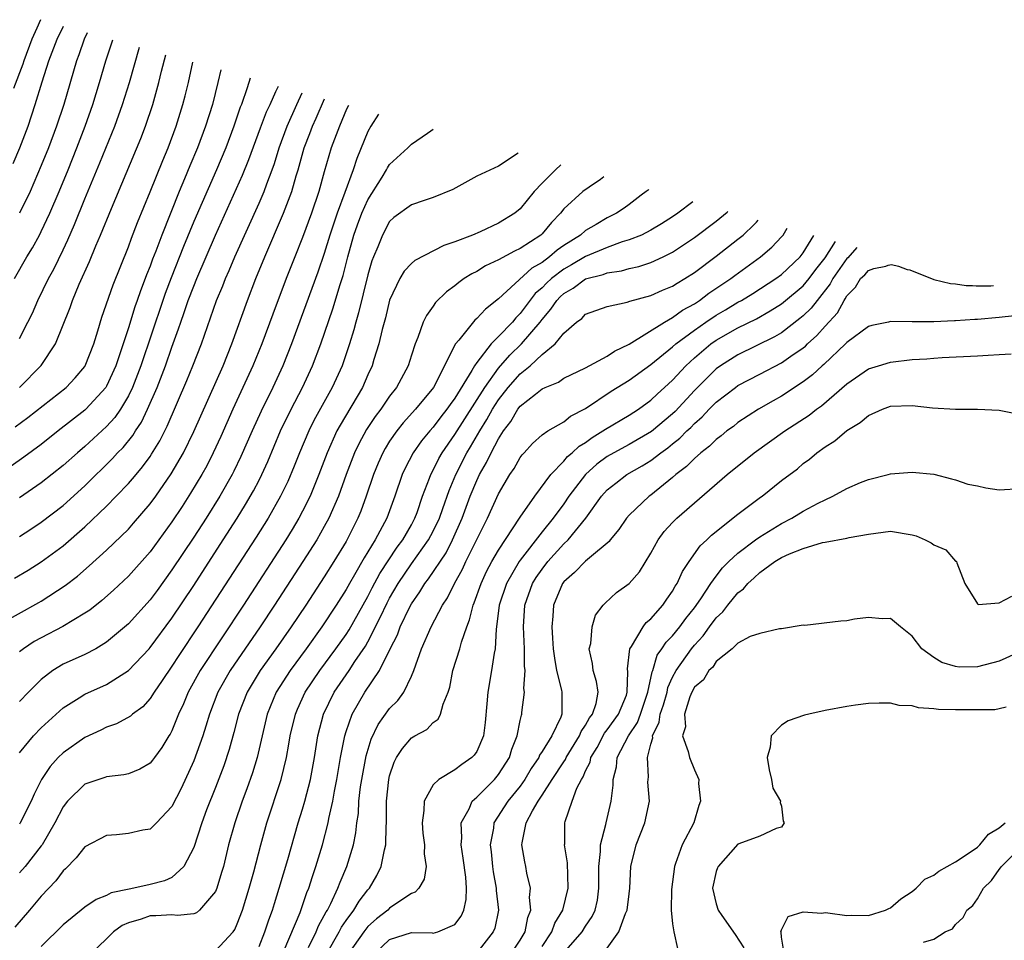
# Model space of a CAD drawing. Units: inches. Extents: x 2631000 to 2634000, y 1518000 to 1518965.
# Drawn here: x 2632133 to 2632223, y 1518564 to 1518649 of the extents above; entities that cross this region are included whole.
import ezdxf

# ---------------------------------------------------------------- set-up
doc = ezdxf.new("R2010")
doc.units = ezdxf.units.IN
doc.header["$MEASUREMENT"] = 0
doc.layers.add('LD26311518_2ft', color=254, linetype='Continuous')

msp = doc.modelspace()

# ---------------------------------------------------------------- linework, layer by layer
at = {"layer": 'LD26311518_2ft'}
for points, elevation in [([(2632134.935, 1518648.778), (2632134.574, 1518648.015), (2632134.143, 1518647), (2632133.39, 1518645), (2632133.299, 1518644.701), (2632132.45, 1518642.45)], 8628), ([(2632132.425, 1518635.575), (2632133.033, 1518637), (2632133.787, 1518639), (2632134.45, 1518641), (2632135.068, 1518643.067), (2632135.696, 1518645), (2632136.453, 1518647), (2632137.043, 1518648.19)], 8626), ([(2632139.221, 1518647.582), (2632138.94, 1518647), (2632138.443, 1518645.557), (2632138.22, 1518645), (2632137.055, 1518641), (2632136.404, 1518639), (2632135.653, 1518637), (2632135, 1518635.386), (2632133.968, 1518633), (2632132.984, 1518631)], 8624), ([(2632132.543, 1518625), (2632133.681, 1518627), (2632134.181, 1518627.819), (2632134.824, 1518629), (2632135, 1518629.336), (2632135.783, 1518631), (2632136.639, 1518633), (2632137.461, 1518635), (2632138.269, 1518637), (2632139.035, 1518639), (2632139.731, 1518641), (2632140.347, 1518643), (2632140.933, 1518645), (2632141.558, 1518646.93)], 8622), ([(2632132.983, 1518615), (2632134.983, 1518617.017), (2632136.312, 1518619), (2632137.653, 1518622.347), (2632137.866, 1518623), (2632138.49, 1518624.49), (2632139.43, 1518626.57), (2632140.01, 1518628.01), (2632140.438, 1518629), (2632141.44, 1518631.44), (2632144.13, 1518637.87), (2632144.566, 1518639), (2632145.238, 1518641), (2632145.8, 1518643), (2632146.055, 1518644.055), (2632146.449, 1518645.565)], 8618), ([(2632133, 1518619.508), (2632133.775, 1518621), (2632134.176, 1518621.824), (2632134.691, 1518623), (2632135.674, 1518625), (2632136.139, 1518625.861), (2632137, 1518627.638), (2632137.439, 1518628.561), (2632138.043, 1518629.957), (2632139, 1518632.312), (2632140.379, 1518635.621), (2632141.74, 1518639), (2632142.459, 1518641), (2632143.092, 1518643), (2632144.009, 1518646.246)], 8620), ([(2632132.612, 1518611.388), (2632133.764, 1518612.236), (2632137.269, 1518615), (2632138.125, 1518615.875), (2632139, 1518616.935), (2632139.041, 1518617), (2632139.812, 1518619), (2632140.185, 1518620.185), (2632140.556, 1518621.444), (2632141.588, 1518624.412), (2632143, 1518627.929), (2632143.282, 1518628.718), (2632143.841, 1518630.158), (2632145, 1518632.964), (2632146.151, 1518635.849), (2632146.649, 1518637), (2632147.402, 1518639), (2632148.014, 1518641), (2632148.217, 1518641.782), (2632148.52, 1518643), (2632148.928, 1518644.873)], 8616), ([(2632151.489, 1518644.158), (2632151.23, 1518643), (2632150.719, 1518641), (2632150.097, 1518639), (2632149.345, 1518637), (2632148.642, 1518635.358), (2632148.153, 1518634.152), (2632147.659, 1518633), (2632146.061, 1518629), (2632145.508, 1518627.508), (2632145.22, 1518626.78), (2632145, 1518626.153), (2632144.666, 1518625.334), (2632144.552, 1518625), (2632144.112, 1518623.887), (2632143.82, 1518623), (2632143.599, 1518622.401), (2632143, 1518620.488), (2632142.275, 1518618.275), (2632141.834, 1518617), (2632141, 1518615.13), (2632140.922, 1518615), (2632139.095, 1518613), (2632139, 1518612.913), (2632136.548, 1518611), (2632135, 1518609.763), (2632133.402, 1518608.598), (2632132.218, 1518607.781)], 8614), ([(2632154.182, 1518643.407), (2632153.909, 1518642.535), (2632153.385, 1518641), (2632153.27, 1518640.73), (2632152.696, 1518639), (2632151.94, 1518637), (2632151.088, 1518635), (2632149, 1518630.228), (2632148.06, 1518627.94), (2632146.928, 1518625.072), (2632146.382, 1518623.617), (2632146.167, 1518623), (2632144.13, 1518617), (2632143.364, 1518615), (2632143, 1518614.242), (2632142.269, 1518613), (2632141.755, 1518612.245), (2632141, 1518611.424), (2632139, 1518609.587), (2632138.312, 1518609), (2632137, 1518607.82), (2632135, 1518606.232), (2632133, 1518604.852)], 8612), ([(2632132.529, 1518597.471), (2632133.783, 1518598.217), (2632135, 1518598.994), (2632137, 1518600.457), (2632139, 1518602.197), (2632141, 1518604.106), (2632141.884, 1518605), (2632143, 1518606.166), (2632143.392, 1518606.608), (2632143.702, 1518607), (2632144.307, 1518607.694), (2632145, 1518608.669), (2632145.136, 1518608.864), (2632145.899, 1518610.101), (2632146.568, 1518611.432), (2632148.368, 1518615.632), (2632148.929, 1518617), (2632149.709, 1518619), (2632151.101, 1518623), (2632151.663, 1518624.337), (2632151.914, 1518625), (2632152.253, 1518625.748), (2632152.774, 1518627), (2632155, 1518631.928), (2632155.463, 1518633), (2632155.712, 1518633.712), (2632156.207, 1518635), (2632156.415, 1518635.585), (2632156.843, 1518637), (2632157.575, 1518639), (2632158.486, 1518641), (2632158.954, 1518642.075)], 8608), ([(2632133, 1518601.323), (2632134.024, 1518601.976), (2632135, 1518602.634), (2632137, 1518604.165), (2632139, 1518605.969), (2632141.538, 1518608.462), (2632142.011, 1518609), (2632142.507, 1518609.493), (2632143.405, 1518610.594), (2632143.645, 1518611), (2632144.194, 1518611.806), (2632144.762, 1518613), (2632145.63, 1518615), (2632146.403, 1518617), (2632147, 1518618.713), (2632147.613, 1518620.387), (2632147.807, 1518621), (2632148.13, 1518621.87), (2632148.503, 1518623), (2632149, 1518624.311), (2632149.282, 1518625), (2632151, 1518628.996), (2632153.492, 1518634.508), (2632154.072, 1518635.927), (2632155.142, 1518638.858), (2632155.692, 1518640.308), (2632156.032, 1518641), (2632156.549, 1518642.196), (2632156.799, 1518642.676)], 8610), ([(2632131, 1518593.175), (2632134.766, 1518595.234), (2632135, 1518595.373), (2632137.194, 1518596.806), (2632138.319, 1518597.681), (2632139.398, 1518598.602), (2632141, 1518600.053), (2632143, 1518601.986), (2632143.479, 1518602.521), (2632145, 1518604.298), (2632145.508, 1518605), (2632146.944, 1518607.056), (2632148.055, 1518609), (2632149, 1518610.953), (2632151.693, 1518617), (2632152.5, 1518619), (2632153.944, 1518623), (2632154.711, 1518625), (2632155.527, 1518627), (2632157.257, 1518631), (2632158.019, 1518633), (2632158.423, 1518634.423), (2632158.608, 1518635), (2632159.162, 1518637), (2632159.676, 1518638.324), (2632159.919, 1518639), (2632160.263, 1518639.736), (2632161.007, 1518641.502)], 8606), ([(2632163.209, 1518640.888), (2632163.048, 1518640.554), (2632162.38, 1518639), (2632161.627, 1518637), (2632161, 1518634.815), (2632160.508, 1518633), (2632159.826, 1518631), (2632159, 1518628.77), (2632158.288, 1518627), (2632157.508, 1518625), (2632156.268, 1518621.732), (2632155.261, 1518619), (2632154.441, 1518617), (2632152.606, 1518613), (2632151.494, 1518610.506), (2632150.8, 1518609), (2632150.193, 1518607.807), (2632149.755, 1518607), (2632148.72, 1518605.28), (2632147.932, 1518604.068), (2632147, 1518602.656), (2632145, 1518599.908), (2632143, 1518597.652), (2632141.627, 1518596.373), (2632140.564, 1518595.436), (2632139.445, 1518594.555), (2632139, 1518594.26), (2632136.963, 1518593.037), (2632135, 1518592.015), (2632134.348, 1518591.652), (2632133.368, 1518591), (2632133, 1518590.708)], 8604), ([(2632165.976, 1518640.115), (2632165.277, 1518639), (2632165, 1518638.5), (2632163.973, 1518636.027), (2632163.649, 1518635), (2632162.898, 1518632.898), (2632162.183, 1518631), (2632161.507, 1518629), (2632161, 1518627.31), (2632160.407, 1518625.593), (2632157.977, 1518619), (2632157.184, 1518617), (2632156.26, 1518615), (2632155.189, 1518612.811), (2632154.367, 1518611), (2632153.341, 1518608.659), (2632152.69, 1518607.31), (2632152.531, 1518607), (2632151.397, 1518605), (2632150.134, 1518603), (2632149, 1518601.251), (2632147, 1518598.235), (2632145.635, 1518596.365), (2632145, 1518595.502), (2632143, 1518593.281), (2632141, 1518591.6), (2632139.994, 1518591), (2632139, 1518590.477), (2632137, 1518589.592), (2632136.049, 1518589), (2632135, 1518588.179), (2632134.395, 1518587.605), (2632133.832, 1518587), (2632133, 1518586.147)], 8602), ([(2632133, 1518581.431), (2632134.272, 1518583), (2632135, 1518583.743), (2632135.645, 1518584.355), (2632137, 1518585.583), (2632138.482, 1518586.482), (2632139, 1518586.814), (2632141, 1518587.714), (2632143, 1518588.995), (2632144.906, 1518591), (2632145, 1518591.102), (2632147, 1518593.811), (2632149, 1518596.824), (2632151.712, 1518601), (2632153.001, 1518602.999), (2632153.764, 1518604.236), (2632154.495, 1518605.506), (2632155, 1518606.489), (2632155.257, 1518607), (2632155.799, 1518608.201), (2632156.986, 1518611.014), (2632157.948, 1518613), (2632159.001, 1518615), (2632159.924, 1518617), (2632160.672, 1518619), (2632161.779, 1518622.221), (2632162.448, 1518624.448), (2632162.719, 1518625.28), (2632163.166, 1518627), (2632163.719, 1518629), (2632164.051, 1518629.949), (2632164.451, 1518631), (2632165, 1518632.239), (2632166.3, 1518634.3), (2632166.724, 1518635), (2632166.816, 1518635.184), (2632167, 1518635.469), (2632168.671, 1518637), (2632169, 1518637.347), (2632170.494, 1518638.352), (2632170.792, 1518638.578), (2632170.993, 1518638.715)], 8600), ([(2632178.812, 1518636.533), (2632178.555, 1518636.369), (2632177.712, 1518635.789), (2632177, 1518635.336), (2632175, 1518634.396), (2632172.802, 1518633.197), (2632171, 1518632.434), (2632170.185, 1518632.185), (2632169, 1518631.786), (2632167.401, 1518630.599), (2632167, 1518630.25), (2632166.33, 1518629), (2632165.904, 1518627.903), (2632165.515, 1518627), (2632165.371, 1518626.629), (2632165, 1518625.349), (2632164.145, 1518621.855), (2632163.886, 1518621), (2632163.712, 1518620.288), (2632163.313, 1518619), (2632162.632, 1518617), (2632161.734, 1518615), (2632160.043, 1518611.957), (2632159.563, 1518611), (2632158.706, 1518609), (2632158.232, 1518607.768), (2632157.64, 1518606.36), (2632156.989, 1518605), (2632155.85, 1518603), (2632154.748, 1518601.252), (2632149.387, 1518593), (2632147.63, 1518590.37), (2632147, 1518589.387), (2632146.096, 1518588.096), (2632145.359, 1518587), (2632145, 1518586.433), (2632144.324, 1518585.676), (2632143.37, 1518585), (2632143.184, 1518584.816), (2632141.895, 1518584.105), (2632141, 1518583.801), (2632140.472, 1518583.528), (2632139, 1518582.843), (2632137, 1518581.436), (2632136.562, 1518581), (2632135.815, 1518580.185), (2632135.031, 1518579), (2632134.346, 1518577.654), (2632134.065, 1518577), (2632133.072, 1518575), (2632133, 1518574.889)], 8598), ([(2632182.724, 1518635.442), (2632182.24, 1518635), (2632181, 1518633.769), (2632180.267, 1518633), (2632179, 1518631.41), (2632178.487, 1518631), (2632177, 1518630.092), (2632175.302, 1518629.302), (2632174.616, 1518629), (2632173, 1518628.361), (2632171.972, 1518628.028), (2632169.329, 1518626.671), (2632169, 1518626.382), (2632168.324, 1518625.675), (2632167.948, 1518625), (2632167, 1518623.003), (2632166.607, 1518621.393), (2632166.316, 1518620.316), (2632166.019, 1518619), (2632165.558, 1518617.557), (2632165.404, 1518617), (2632165, 1518616.154), (2632164.497, 1518615), (2632162.455, 1518611.545), (2632162.161, 1518611), (2632161.246, 1518609), (2632160.496, 1518607), (2632159.687, 1518605), (2632159, 1518603.622), (2632158.671, 1518603), (2632158.047, 1518601.952), (2632157.453, 1518601), (2632153.562, 1518595), (2632149.597, 1518589), (2632148.486, 1518587), (2632148.052, 1518585.948), (2632147.618, 1518585), (2632147, 1518583.464), (2632146.841, 1518583.158), (2632146.729, 1518583), (2632146.081, 1518581.919), (2632145.384, 1518581), (2632145.228, 1518580.772), (2632145, 1518580.498), (2632144.055, 1518579.945), (2632143, 1518579.514), (2632142.593, 1518579.407), (2632141, 1518579.236), (2632140.836, 1518579.164), (2632140.296, 1518579), (2632139, 1518578.547), (2632137.417, 1518577), (2632137, 1518576.492), (2632136.242, 1518575), (2632135.08, 1518573), (2632135, 1518572.889), (2632133.515, 1518571), (2632133, 1518570.408)], 8596), ([(2632186.68, 1518634.338), (2632186.38, 1518634.113), (2632185.32, 1518633.402), (2632184.759, 1518633), (2632183, 1518631.419), (2632182.683, 1518631), (2632181.859, 1518630.141), (2632181, 1518629.098), (2632180.897, 1518629), (2632179, 1518627.755), (2632178.474, 1518627.527), (2632177, 1518626.725), (2632175.822, 1518626.178), (2632175, 1518625.653), (2632174.564, 1518625.436), (2632173.859, 1518625), (2632173.355, 1518624.645), (2632173, 1518624.338), (2632172.227, 1518623.774), (2632171.205, 1518622.795), (2632171, 1518622.481), (2632170.378, 1518621.622), (2632170.084, 1518621), (2632169.592, 1518619.592), (2632169.334, 1518619), (2632169, 1518617.968), (2632168.709, 1518617), (2632167.636, 1518615), (2632167, 1518614.207), (2632166.177, 1518613), (2632165.665, 1518612.335), (2632164.876, 1518611.124), (2632164.174, 1518609.826), (2632163.784, 1518609), (2632163.018, 1518607), (2632162.295, 1518605), (2632161.421, 1518603), (2632161, 1518602.22), (2632160.303, 1518601), (2632159.036, 1518599), (2632156.433, 1518595), (2632155.113, 1518593), (2632152.364, 1518589), (2632151.223, 1518587), (2632150.447, 1518585), (2632150.121, 1518583.879), (2632149.826, 1518583), (2632149, 1518580.706), (2632147.84, 1518578.16), (2632147, 1518576.519), (2632145.577, 1518575), (2632145, 1518574.442), (2632144.325, 1518574.326), (2632143, 1518574.018), (2632141.918, 1518573.918), (2632141, 1518573.86), (2632139, 1518572.791), (2632138.216, 1518571.784), (2632137.218, 1518570.782), (2632137, 1518570.595), (2632136.324, 1518569.676), (2632135, 1518568.272), (2632133.919, 1518567), (2632132.559, 1518565.441)], 8594), ([(2632190.815, 1518633.184), (2632190.761, 1518633.131), (2632190.567, 1518633.009), (2632190.112, 1518632.671), (2632189, 1518631.8), (2632188.541, 1518631.459), (2632187.835, 1518631), (2632187, 1518630.582), (2632185.96, 1518629.961), (2632185, 1518629.419), (2632184.52, 1518629), (2632183, 1518628.041), (2632182.382, 1518627.617), (2632181.686, 1518627), (2632181, 1518626.49), (2632180.054, 1518625.946), (2632177, 1518623.126), (2632175.799, 1518622.201), (2632175, 1518621.324), (2632174.817, 1518621.183), (2632173.344, 1518619.344), (2632173.052, 1518619), (2632171.03, 1518615), (2632169.39, 1518613), (2632168.24, 1518611.759), (2632167.647, 1518611), (2632167, 1518610.051), (2632166.595, 1518609.405), (2632166.38, 1518609), (2632165.955, 1518608.045), (2632165.527, 1518607), (2632164.842, 1518605), (2632164.351, 1518603.649), (2632164.082, 1518603), (2632163, 1518600.86), (2632161.872, 1518599), (2632161, 1518597.608), (2632159.298, 1518595), (2632157.957, 1518593), (2632156.551, 1518591), (2632155.117, 1518589), (2632153.902, 1518587), (2632153.125, 1518585), (2632152.692, 1518583.308), (2632152.257, 1518581.743), (2632151.755, 1518580.245), (2632151, 1518578.258), (2632150.189, 1518576.189), (2632149.75, 1518575), (2632149, 1518572.747), (2632148.108, 1518571), (2632147, 1518569.997), (2632146.312, 1518569.688), (2632145, 1518569.35), (2632143.514, 1518569), (2632143.074, 1518568.926), (2632141.431, 1518568.569), (2632141, 1518568.338), (2632140.033, 1518567.967), (2632139, 1518567.252), (2632137, 1518565.631), (2632135, 1518563.644)], 8592), ([(2632194.858, 1518632.055), (2632193.487, 1518631), (2632193, 1518630.662), (2632191.97, 1518630.029), (2632191, 1518629.445), (2632190.124, 1518629), (2632189, 1518628.549), (2632188.36, 1518628.361), (2632187, 1518627.864), (2632185, 1518627.032), (2632183.723, 1518626.277), (2632183, 1518625.878), (2632181.863, 1518625), (2632181.419, 1518624.581), (2632181, 1518624.144), (2632180.385, 1518623.615), (2632179, 1518621.782), (2632178.6, 1518621.4), (2632178.281, 1518621), (2632177, 1518619.679), (2632176.318, 1518619), (2632175, 1518617.303), (2632174.8, 1518617), (2632174.563, 1518616.563), (2632173, 1518614.02), (2632172.562, 1518613.438), (2632172.27, 1518613), (2632171.707, 1518612.293), (2632171, 1518611.354), (2632170.679, 1518611), (2632169.918, 1518610.083), (2632169.162, 1518609), (2632168.422, 1518607.578), (2632168.159, 1518607), (2632167.468, 1518605), (2632166.744, 1518603), (2632165.685, 1518601), (2632164.663, 1518599.337), (2632163.776, 1518597.775), (2632163.313, 1518597), (2632163, 1518596.432), (2632162.096, 1518595), (2632160.783, 1518593), (2632159.337, 1518591), (2632157.855, 1518589), (2632156.571, 1518587), (2632155.746, 1518585), (2632154.825, 1518581), (2632154.402, 1518579.598), (2632153.881, 1518578.118), (2632153.457, 1518577), (2632152.767, 1518575), (2632152.207, 1518573), (2632151.722, 1518571), (2632151.567, 1518570.433), (2632151.132, 1518569), (2632151, 1518568.689), (2632149.543, 1518567), (2632149.256, 1518566.744), (2632149, 1518566.66), (2632147.505, 1518566.495), (2632147, 1518566.562), (2632145.533, 1518566.467), (2632145, 1518566.47), (2632144.173, 1518566.172), (2632143, 1518565.823), (2632142.425, 1518565.575), (2632141.621, 1518565), (2632139.612, 1518563)], 8590), ([(2632151, 1518563.247), (2632152.61, 1518565), (2632152.773, 1518565.227), (2632153, 1518565.738), (2632153.473, 1518567), (2632154.093, 1518569), (2632154.515, 1518570.515), (2632155.161, 1518573), (2632155.724, 1518575), (2632157.044, 1518579), (2632157.526, 1518581), (2632157.754, 1518582.246), (2632157.873, 1518583), (2632158.342, 1518585), (2632158.536, 1518585.464), (2632159.232, 1518587), (2632160.577, 1518589), (2632162.071, 1518591), (2632163, 1518592.317), (2632163.27, 1518592.73), (2632165, 1518595.812), (2632165.397, 1518596.603), (2632166.092, 1518597.908), (2632167.681, 1518600.32), (2632168.203, 1518601), (2632169, 1518602.388), (2632169.325, 1518603), (2632169.518, 1518603.518), (2632170.028, 1518605), (2632170.671, 1518606.671), (2632170.783, 1518607), (2632171, 1518607.392), (2632171.526, 1518608.474), (2632171.831, 1518609), (2632173, 1518610.664), (2632175.743, 1518615), (2632177, 1518616.775), (2632178.034, 1518617.966), (2632179.122, 1518619), (2632180.818, 1518621), (2632181, 1518621.241), (2632181.823, 1518622.177), (2632182.353, 1518623), (2632182.669, 1518623.33), (2632183, 1518623.642), (2632183.866, 1518624.134), (2632185, 1518624.986), (2632186.623, 1518625.378), (2632187, 1518625.531), (2632188.289, 1518625.711), (2632189, 1518625.922), (2632189.891, 1518626.109), (2632191, 1518626.481), (2632192.141, 1518627), (2632193, 1518627.422), (2632195, 1518628.772), (2632197, 1518630.259), (2632198.014, 1518631.099), (2632198.077, 1518631.157)], 8588), ([(2632155, 1518563.643), (2632155.544, 1518565), (2632155.896, 1518566.104), (2632156.236, 1518567), (2632156.41, 1518567.59), (2632156.864, 1518569), (2632157.645, 1518571.644), (2632158.611, 1518575), (2632159, 1518576.256), (2632159.212, 1518577), (2632159.718, 1518579), (2632160.097, 1518581), (2632160.416, 1518583), (2632160.923, 1518585), (2632161.902, 1518587), (2632163.289, 1518589), (2632163.818, 1518589.818), (2632164.771, 1518591.229), (2632165, 1518591.637), (2632166.145, 1518593.855), (2632166.777, 1518595.223), (2632167, 1518595.641), (2632167.775, 1518597), (2632169, 1518598.784), (2632170.584, 1518601), (2632171, 1518601.79), (2632171.566, 1518603), (2632171.892, 1518603.891), (2632172.458, 1518605.542), (2632173.075, 1518607), (2632174.097, 1518609), (2632174.442, 1518609.557), (2632175.274, 1518611), (2632175.943, 1518612.057), (2632176.449, 1518613), (2632177, 1518613.86), (2632177.893, 1518615), (2632179, 1518616.262), (2632179.905, 1518617), (2632181, 1518618.014), (2632182.214, 1518619), (2632183, 1518619.994), (2632184.155, 1518621), (2632184.654, 1518621.346), (2632185, 1518621.729), (2632187, 1518622.421), (2632188.828, 1518622.828), (2632189.072, 1518622.928), (2632191, 1518623.447), (2632192.069, 1518623.931), (2632193, 1518624.305), (2632193.415, 1518624.585), (2632194.132, 1518625), (2632195, 1518625.56), (2632197, 1518627.063), (2632199, 1518628.609), (2632199.468, 1518629), (2632200.481, 1518629.957), (2632200.689, 1518630.196), (2632200.868, 1518630.379)], 8586), ([(2632157.311, 1518563.311), (2632158.768, 1518566.768), (2632159, 1518567.422), (2632159.391, 1518568.609), (2632159.571, 1518569), (2632159.905, 1518570.095), (2632160.234, 1518571), (2632160.837, 1518573), (2632161.353, 1518575), (2632161.418, 1518575.418), (2632161.771, 1518577), (2632161.928, 1518577.928), (2632162.148, 1518579), (2632162.499, 1518581), (2632162.878, 1518583), (2632163, 1518583.403), (2632163.548, 1518585), (2632164.731, 1518587), (2632166.079, 1518589), (2632167.043, 1518591), (2632167.713, 1518592.287), (2632167.976, 1518593), (2632168.851, 1518594.85), (2632169, 1518595.131), (2632169.781, 1518596.219), (2632170.238, 1518597), (2632170.58, 1518597.42), (2632172.18, 1518599.82), (2632172.771, 1518601), (2632173.661, 1518603), (2632174.413, 1518605), (2632175, 1518606.45), (2632175.26, 1518607), (2632175.906, 1518608.094), (2632176.317, 1518609), (2632177, 1518610.294), (2632177.458, 1518611), (2632178.134, 1518611.866), (2632178.792, 1518613), (2632179, 1518613.27), (2632180.388, 1518614.388), (2632181, 1518614.861), (2632181.283, 1518615), (2632182.501, 1518615.499), (2632183, 1518615.846), (2632185, 1518616.813), (2632187, 1518617.882), (2632187.663, 1518618.337), (2632189, 1518618.983), (2632192.241, 1518621), (2632193, 1518621.42), (2632193.903, 1518622.097), (2632195, 1518622.689), (2632195.476, 1518623), (2632196.337, 1518623.663), (2632198.344, 1518625), (2632198.714, 1518625.286), (2632201.08, 1518627), (2632202.122, 1518627.878), (2632203, 1518628.827), (2632203.14, 1518629), (2632203.522, 1518629.638)], 8584), ([(2632159.554, 1518563.554), (2632160.252, 1518565), (2632160.46, 1518565.54), (2632161, 1518566.495), (2632161.165, 1518566.835), (2632161.279, 1518567), (2632161.591, 1518567.591), (2632162.246, 1518569), (2632162.441, 1518569.559), (2632163.07, 1518571), (2632163.673, 1518573), (2632163.9, 1518574.1), (2632163.988, 1518575), (2632164.125, 1518575.875), (2632164.182, 1518577), (2632164.332, 1518578.332), (2632164.438, 1518579), (2632164.834, 1518581.166), (2632165.291, 1518582.709), (2632165.946, 1518584.054), (2632167, 1518585.499), (2632167.756, 1518586.244), (2632168.299, 1518587), (2632169, 1518588.494), (2632169.208, 1518589), (2632169.923, 1518591), (2632170.822, 1518593), (2632171.864, 1518595), (2632172.319, 1518595.681), (2632172.96, 1518597), (2632173.682, 1518598.319), (2632174.004, 1518599), (2632176.003, 1518603), (2632177, 1518605.223), (2632178.054, 1518607), (2632178.44, 1518607.561), (2632179, 1518608.562), (2632179.183, 1518608.817), (2632179.366, 1518609), (2632180.139, 1518609.861), (2632181, 1518610.638), (2632181.525, 1518611), (2632183, 1518611.846), (2632183.63, 1518612.369), (2632185, 1518613.077), (2632187.353, 1518614.648), (2632189, 1518615.681), (2632191, 1518617.11), (2632193, 1518618.732), (2632193.293, 1518619), (2632195, 1518620.274), (2632196.042, 1518621), (2632197, 1518621.646), (2632197.862, 1518622.138), (2632199, 1518622.822), (2632199.326, 1518623), (2632200.363, 1518623.637), (2632202.487, 1518625), (2632203, 1518625.381), (2632204.707, 1518627), (2632205, 1518627.366), (2632205.984, 1518628.95)], 8582), ([(2632161.236, 1518563), (2632162.362, 1518565), (2632162.571, 1518565.429), (2632163, 1518566.054), (2632163.723, 1518567), (2632164.195, 1518567.805), (2632165, 1518568.85), (2632165.142, 1518569), (2632165.829, 1518570.171), (2632166.226, 1518571), (2632166.522, 1518572.522), (2632166.652, 1518573), (2632166.681, 1518574.681), (2632166.714, 1518575), (2632166.702, 1518576.702), (2632166.718, 1518577), (2632166.921, 1518579), (2632167, 1518579.327), (2632167.419, 1518580.581), (2632167.641, 1518581), (2632168.169, 1518581.831), (2632169, 1518582.806), (2632169.306, 1518583), (2632170.404, 1518583.596), (2632171, 1518584.215), (2632171.466, 1518584.534), (2632171.688, 1518585), (2632171.904, 1518585.904), (2632172.384, 1518587), (2632172.52, 1518587.48), (2632172.809, 1518589), (2632173.456, 1518591), (2632173.606, 1518591.606), (2632174.091, 1518593), (2632174.352, 1518593.648), (2632174.666, 1518595), (2632174.773, 1518595.227), (2632175.395, 1518597), (2632175.909, 1518598.091), (2632176.401, 1518599), (2632177, 1518600.051), (2632179, 1518603.086), (2632180.342, 1518605), (2632181.824, 1518607), (2632183, 1518608.22), (2632183.354, 1518608.646), (2632183.783, 1518609), (2632184.4, 1518609.6), (2632185, 1518609.954), (2632185.596, 1518610.404), (2632186.582, 1518611), (2632186.818, 1518611.182), (2632189, 1518612.465), (2632189.851, 1518613), (2632191, 1518613.821), (2632191.595, 1518614.405), (2632192.264, 1518615), (2632193, 1518615.682), (2632194.205, 1518617), (2632195, 1518617.732), (2632196.506, 1518619), (2632197, 1518619.349), (2632199, 1518620.481), (2632200.694, 1518621.306), (2632201.974, 1518622.027), (2632203, 1518622.685), (2632203.181, 1518622.82), (2632205, 1518624.33), (2632205.557, 1518625), (2632206.169, 1518625.831), (2632207, 1518626.911), (2632207.97, 1518628.396)], 8580), ([(2632209.933, 1518627.849), (2632209.082, 1518626.918), (2632209, 1518626.844), (2632207.73, 1518625), (2632207.487, 1518624.513), (2632206.27, 1518623), (2632205.724, 1518622.276), (2632205, 1518621.591), (2632204.682, 1518621.318), (2632203, 1518620.025), (2632202.364, 1518619.636), (2632199, 1518618.011), (2632197.402, 1518617), (2632197, 1518616.712), (2632195, 1518614.731), (2632193.217, 1518612.783), (2632193, 1518612.583), (2632191.054, 1518610.946), (2632189, 1518609.76), (2632187.602, 1518609), (2632187, 1518608.645), (2632186.048, 1518607.952), (2632184.985, 1518607.015), (2632183.474, 1518605), (2632183, 1518604.316), (2632182.035, 1518603), (2632181, 1518601.746), (2632179, 1518599.14), (2632178.903, 1518599), (2632177.731, 1518597), (2632177.068, 1518595), (2632176.828, 1518593), (2632176.788, 1518592.788), (2632176.688, 1518591), (2632176.593, 1518590.593), (2632176.366, 1518589), (2632176.013, 1518587), (2632175.944, 1518585.944), (2632175.766, 1518584.234), (2632175.616, 1518583), (2632175, 1518581.555), (2632174.781, 1518581.219), (2632174.565, 1518581), (2632173.631, 1518580.368), (2632173, 1518579.863), (2632171.511, 1518579), (2632171, 1518578.492), (2632170.164, 1518577), (2632170.154, 1518576.154), (2632169.991, 1518575), (2632170.065, 1518574.064), (2632170.196, 1518573), (2632170.161, 1518572.161), (2632170.346, 1518571), (2632170.177, 1518569.823), (2632169.678, 1518569), (2632169.349, 1518568.651), (2632169, 1518568.533), (2632167.581, 1518567.581), (2632167, 1518567.16), (2632166.848, 1518567), (2632165.804, 1518566.196), (2632165, 1518565.487), (2632164.615, 1518565), (2632163.23, 1518563)], 8578), ([(2632165.648, 1518563), (2632167, 1518564.28), (2632169, 1518564.946), (2632170.905, 1518564.905), (2632171, 1518564.89), (2632171.413, 1518565), (2632173, 1518565.671), (2632173.572, 1518566.428), (2632173.802, 1518567), (2632174.036, 1518567.964), (2632174.05, 1518569), (2632173.991, 1518570.009), (2632173.76, 1518571.76), (2632173.576, 1518573), (2632173.633, 1518573.634), (2632173.58, 1518575), (2632174.293, 1518576.293), (2632174.587, 1518577), (2632175, 1518577.369), (2632176.626, 1518579), (2632177, 1518579.44), (2632178.002, 1518581), (2632178.235, 1518581.765), (2632178.728, 1518583), (2632179, 1518584.407), (2632179.104, 1518584.896), (2632179.145, 1518585), (2632179.15, 1518585.151), (2632179.38, 1518587), (2632179.339, 1518587.339), (2632179.445, 1518589), (2632179.398, 1518589.397), (2632179.386, 1518591), (2632179.285, 1518593), (2632179.421, 1518595), (2632180.134, 1518597), (2632180.465, 1518597.535), (2632181, 1518598.316), (2632181.53, 1518599), (2632183, 1518600.637), (2632183.388, 1518601), (2632185.036, 1518603), (2632186.468, 1518605), (2632187, 1518605.588), (2632187.777, 1518606.223), (2632188.806, 1518607), (2632190.209, 1518607.791), (2632191, 1518608.292), (2632191.914, 1518609), (2632192.554, 1518609.447), (2632193, 1518609.817), (2632193.668, 1518610.331), (2632194.301, 1518611), (2632194.665, 1518611.336), (2632195, 1518611.694), (2632195.71, 1518612.29), (2632196.369, 1518613), (2632197, 1518613.639), (2632198.762, 1518615), (2632199, 1518615.171), (2632201, 1518616.223), (2632203, 1518617.247), (2632203.861, 1518617.861), (2632205, 1518618.644), (2632205.195, 1518618.804), (2632205.387, 1518619), (2632206.238, 1518619.762), (2632207, 1518620.635), (2632208.148, 1518621.852), (2632208.753, 1518623), (2632208.863, 1518623.137), (2632209, 1518623.412), (2632209.796, 1518624.204), (2632210.272, 1518625), (2632210.654, 1518625.346), (2632211, 1518625.748), (2632211.498, 1518625.935), (2632212.585, 1518626.127), (2632212.803, 1518626.226), (2632213.097, 1518626.293), (2632213.755, 1518626.147), (2632214.552, 1518625.846), (2632214.79, 1518625.793), (2632217, 1518624.925), (2632218.538, 1518624.538), (2632219, 1518624.507), (2632219.968, 1518624.367), (2632220.552, 1518624.377), (2632220.891, 1518624.325), (2632222.235, 1518624.332), (2632222.469, 1518624.35)], 8576), ([(2632224.41, 1518621.591), (2632223, 1518621.425), (2632221, 1518621.232), (2632220.771, 1518621.229), (2632219, 1518621.109), (2632218.885, 1518621.115), (2632217, 1518621.034), (2632215, 1518621.018), (2632213, 1518621.046), (2632212.836, 1518621), (2632211.304, 1518620.696), (2632211, 1518620.6), (2632209, 1518619.12), (2632208.889, 1518619), (2632206.877, 1518617.122), (2632206.729, 1518617), (2632205.849, 1518616.151), (2632205, 1518615.517), (2632203, 1518614.206), (2632202.225, 1518613.775), (2632200.892, 1518613), (2632199, 1518611.775), (2632198.578, 1518611.422), (2632197.987, 1518611), (2632197.445, 1518610.555), (2632197, 1518610.232), (2632196.394, 1518609.606), (2632195.592, 1518609), (2632195, 1518608.479), (2632194.276, 1518607.724), (2632193.303, 1518607), (2632193, 1518606.728), (2632191, 1518605.106), (2632190.85, 1518605), (2632189, 1518603.278), (2632188.75, 1518603), (2632188.049, 1518601.95), (2632187.264, 1518601), (2632187.158, 1518600.843), (2632185.349, 1518599.349), (2632185, 1518599.045), (2632183.998, 1518598.002), (2632183, 1518597.135), (2632182.896, 1518597), (2632182.052, 1518595), (2632181.978, 1518593.978), (2632181.886, 1518593), (2632181.976, 1518591.976), (2632182.03, 1518591), (2632182.133, 1518590.133), (2632182.341, 1518589), (2632182.795, 1518587.205), (2632182.82, 1518587), (2632182.827, 1518585), (2632182.723, 1518584.722), (2632181.89, 1518583), (2632181, 1518581.547), (2632180.781, 1518581.219), (2632180.702, 1518581), (2632180.003, 1518579.997), (2632179.43, 1518579), (2632179, 1518578.388), (2632177.865, 1518577), (2632176.578, 1518575), (2632176.534, 1518574.534), (2632176.251, 1518573), (2632176.334, 1518572.334), (2632176.455, 1518571), (2632176.515, 1518570.515), (2632176.783, 1518569), (2632176.781, 1518568.781), (2632176.996, 1518567), (2632176.656, 1518565.344), (2632176.525, 1518565), (2632175, 1518563.062)], 8574), ([(2632178.489, 1518563.511), (2632179, 1518564.235), (2632179.449, 1518565), (2632179.689, 1518566.311), (2632179.974, 1518567), (2632179.855, 1518568.145), (2632179.946, 1518569), (2632179.606, 1518570.394), (2632179.507, 1518571), (2632179.413, 1518571.413), (2632179.158, 1518573), (2632179.171, 1518573.171), (2632179.557, 1518575), (2632180.12, 1518576.12), (2632180.635, 1518577), (2632181, 1518577.54), (2632181.929, 1518579), (2632183, 1518580.618), (2632183.161, 1518580.84), (2632183.224, 1518581), (2632184.437, 1518583), (2632184.588, 1518583.412), (2632185, 1518583.99), (2632185.353, 1518584.647), (2632185.631, 1518585), (2632185.973, 1518585.973), (2632186.158, 1518587), (2632186.001, 1518588.001), (2632185.691, 1518589), (2632185.636, 1518589.636), (2632185.342, 1518591), (2632185.486, 1518591.486), (2632185.609, 1518593), (2632185.925, 1518594.075), (2632186.619, 1518595), (2632186.807, 1518595.193), (2632187.836, 1518596.164), (2632189, 1518597.005), (2632189.946, 1518598.053), (2632191, 1518599.765), (2632191.663, 1518601), (2632192.235, 1518601.765), (2632193, 1518602.595), (2632193.399, 1518603), (2632198, 1518607), (2632200.49, 1518609), (2632203.315, 1518611), (2632205.537, 1518612.463), (2632206.214, 1518613), (2632206.68, 1518613.32), (2632209, 1518615.334), (2632211, 1518616.698), (2632211.92, 1518617), (2632213, 1518617.32), (2632215, 1518617.553), (2632216.365, 1518617.635), (2632217, 1518617.7), (2632217.75, 1518617.75), (2632221, 1518617.905), (2632221.978, 1518617.979), (2632223, 1518618.013), (2632224.088, 1518618.088)], 8572), ([(2632181, 1518563.65), (2632181.908, 1518565), (2632182.19, 1518565.809), (2632182.902, 1518567), (2632183.393, 1518569), (2632183.338, 1518571.338), (2632183.08, 1518573), (2632183.093, 1518573.093), (2632183.091, 1518575), (2632183.126, 1518575.126), (2632183.759, 1518577), (2632184.202, 1518578.202), (2632184.618, 1518579), (2632184.779, 1518579.221), (2632185, 1518579.785), (2632185.41, 1518580.59), (2632185.488, 1518581), (2632186.069, 1518581.931), (2632186.755, 1518583.245), (2632187, 1518583.556), (2632188.029, 1518585), (2632188.749, 1518586.749), (2632188.837, 1518587), (2632188.885, 1518588.885), (2632188.858, 1518589.142), (2632189.064, 1518591), (2632189.212, 1518591.213), (2632190.279, 1518593), (2632190.58, 1518593.42), (2632191, 1518593.761), (2632192.091, 1518595), (2632192.455, 1518595.546), (2632193, 1518596.302), (2632193.245, 1518596.755), (2632193.413, 1518597), (2632193.896, 1518598.104), (2632194.514, 1518599), (2632195.543, 1518600.457), (2632196.152, 1518601), (2632196.572, 1518601.428), (2632199, 1518603.351), (2632201.084, 1518604.916), (2632201.216, 1518605), (2632203, 1518606.44), (2632204.459, 1518607.54), (2632205, 1518608.001), (2632205.578, 1518608.422), (2632206.26, 1518609), (2632207, 1518609.533), (2632207.903, 1518610.097), (2632209, 1518611.046), (2632210.224, 1518611.777), (2632211, 1518612.432), (2632212.274, 1518613), (2632213, 1518613.284), (2632215, 1518613.336), (2632216.882, 1518613.118), (2632219, 1518613.01), (2632221, 1518613.008), (2632223, 1518612.915), (2632225, 1518612.51)], 8570), ([(2632183, 1518563.078), (2632184.684, 1518565), (2632185, 1518565.511), (2632185.605, 1518566.395), (2632185.881, 1518567), (2632186.083, 1518567.917), (2632186.224, 1518569), (2632186.208, 1518571), (2632186.363, 1518572.363), (2632186.359, 1518573), (2632186.869, 1518574.869), (2632186.887, 1518575), (2632187.366, 1518577), (2632187.534, 1518578.466), (2632187.543, 1518579), (2632187.835, 1518580.166), (2632187.917, 1518581), (2632188.94, 1518583), (2632189.76, 1518584.24), (2632190.042, 1518585), (2632190.729, 1518587), (2632191.118, 1518588.882), (2632191.171, 1518589), (2632191.591, 1518590.409), (2632192.022, 1518591), (2632192.404, 1518591.596), (2632193, 1518592.184), (2632193.665, 1518593), (2632194.222, 1518593.778), (2632195, 1518594.746), (2632195.599, 1518595.599), (2632196.507, 1518597), (2632197, 1518597.677), (2632197.582, 1518598.418), (2632198.164, 1518599), (2632199, 1518599.781), (2632200.605, 1518601), (2632201, 1518601.282), (2632203, 1518602.501), (2632203.955, 1518603), (2632205, 1518603.651), (2632206.382, 1518604.382), (2632207, 1518604.692), (2632207.711, 1518605), (2632209, 1518605.722), (2632210.261, 1518606.261), (2632211, 1518606.554), (2632212.813, 1518607), (2632213, 1518607.06), (2632215, 1518607.232), (2632217, 1518607.034), (2632218.609, 1518606.609), (2632219, 1518606.521), (2632220.116, 1518606.116), (2632221, 1518605.964), (2632221.784, 1518605.784), (2632223, 1518605.604), (2632225, 1518605.726)], 8568), ([(2632187, 1518563.484), (2632188.05, 1518565), (2632188.673, 1518566.673), (2632188.828, 1518567), (2632189, 1518568.482), (2632189.075, 1518569), (2632189.166, 1518571), (2632189.663, 1518573), (2632190.459, 1518575), (2632190.867, 1518577), (2632190.733, 1518578.733), (2632190.738, 1518579), (2632190.767, 1518579.233), (2632190.682, 1518581), (2632191, 1518582.248), (2632191.173, 1518582.827), (2632191.159, 1518583), (2632191.755, 1518584.245), (2632191.857, 1518585), (2632192.148, 1518585.852), (2632192.483, 1518587), (2632192.568, 1518587.432), (2632193, 1518588.39), (2632193.324, 1518589), (2632194.718, 1518591), (2632195, 1518591.342), (2632195.814, 1518592.186), (2632196.385, 1518593), (2632197, 1518593.831), (2632197.611, 1518594.389), (2632198.059, 1518595), (2632199, 1518596.137), (2632199.501, 1518596.499), (2632199.899, 1518597), (2632200.484, 1518597.515), (2632201, 1518598.004), (2632202.387, 1518599), (2632203, 1518599.375), (2632203.729, 1518599.729), (2632205, 1518600.211), (2632206.771, 1518600.771), (2632207, 1518600.793), (2632209, 1518601.15), (2632209.204, 1518601.204), (2632211, 1518601.535), (2632213, 1518601.792), (2632215, 1518601.47), (2632215.361, 1518601.361), (2632216.194, 1518601), (2632216.738, 1518600.738), (2632217, 1518600.54), (2632218.093, 1518600.093), (2632219, 1518599.056), (2632219.045, 1518599.045), (2632219.082, 1518599), (2632219.095, 1518598.905), (2632219.844, 1518597), (2632221, 1518595.123), (2632221.08, 1518595.079), (2632223, 1518595.22), (2632224.168, 1518595.831)], 8566), ([(2632224.574, 1518590.574), (2632223, 1518589.872), (2632221, 1518589.324), (2632219.315, 1518589.315), (2632219, 1518589.357), (2632217.735, 1518589.735), (2632217, 1518590.209), (2632215.908, 1518591), (2632215, 1518592.17), (2632213.939, 1518593), (2632213, 1518593.763), (2632212.253, 1518593.747), (2632211, 1518593.88), (2632209.712, 1518593.712), (2632209, 1518593.567), (2632208.453, 1518593.547), (2632205.145, 1518593.144), (2632205, 1518593.16), (2632203, 1518592.819), (2632202.813, 1518592.814), (2632201, 1518592.392), (2632200.136, 1518592.136), (2632199, 1518591.498), (2632198.473, 1518591), (2632197, 1518589.817), (2632196.681, 1518589.319), (2632196.314, 1518589), (2632195.844, 1518588.156), (2632195, 1518587.467), (2632194.753, 1518587), (2632194.576, 1518586.575), (2632194.093, 1518585), (2632194.169, 1518583.831), (2632193.91, 1518583), (2632194.437, 1518581.563), (2632194.538, 1518581), (2632195, 1518579.889), (2632195.402, 1518579), (2632195.372, 1518578.628), (2632195.558, 1518577), (2632195.408, 1518576.592), (2632194.955, 1518575), (2632193.872, 1518573), (2632193.273, 1518571.274), (2632193.158, 1518571), (2632192.89, 1518568.89), (2632192.856, 1518567), (2632193, 1518565.721), (2632193.122, 1518565), (2632193.454, 1518563.453)], 8564), ([(2632223.644, 1518585.645), (2632223, 1518585.469), (2632222.614, 1518585.386), (2632221, 1518585.379), (2632219.394, 1518585.394), (2632219, 1518585.379), (2632217.433, 1518585.433), (2632217, 1518585.491), (2632215.58, 1518585.579), (2632215, 1518585.747), (2632213.802, 1518585.802), (2632213, 1518586.002), (2632211.986, 1518586.014), (2632211, 1518585.967), (2632209.809, 1518585.809), (2632209, 1518585.692), (2632207, 1518585.334), (2632205.499, 1518585), (2632205.099, 1518584.901), (2632203.608, 1518584.391), (2632203, 1518583.975), (2632202.037, 1518583), (2632201.956, 1518581.956), (2632201.687, 1518581), (2632201.866, 1518579.866), (2632202.068, 1518579), (2632202.194, 1518578.194), (2632202.921, 1518577), (2632202.885, 1518576.885), (2632203, 1518576.547), (2632203.169, 1518575.169), (2632203.236, 1518575), (2632203, 1518574.607), (2632202.503, 1518574.504), (2632201, 1518573.775), (2632199.074, 1518573.074), (2632199, 1518573.036), (2632197.189, 1518571), (2632197.124, 1518570.876), (2632197, 1518570.528), (2632196.664, 1518569), (2632197, 1518567.564), (2632197.174, 1518567), (2632197.515, 1518566.485), (2632198.759, 1518564.759), (2632199.526, 1518563.526)], 8562), ([(2632203.214, 1518563.214), (2632203, 1518564.498), (2632202.967, 1518564.967), (2632202.951, 1518565), (2632203, 1518565.17), (2632203.603, 1518566.397), (2632205, 1518566.848), (2632206.712, 1518566.712), (2632207, 1518566.768), (2632207.246, 1518566.754), (2632209, 1518566.509), (2632209.471, 1518566.529), (2632211, 1518566.511), (2632212.541, 1518567), (2632212.854, 1518567.145), (2632213, 1518567.196), (2632213.963, 1518568.037), (2632215, 1518568.698), (2632215.375, 1518569), (2632216.168, 1518569.832), (2632217, 1518570.215), (2632217.443, 1518570.557), (2632219, 1518571.415), (2632220.244, 1518572.244), (2632221, 1518572.785), (2632221.234, 1518573), (2632222.027, 1518573.972), (2632223, 1518574.564), (2632223.543, 1518575)], 8560), ([(2632216.043, 1518564.043), (2632217, 1518564.328), (2632218.03, 1518565), (2632218.712, 1518565.288), (2632219, 1518565.658), (2632219.691, 1518566.308), (2632220.035, 1518567), (2632220.578, 1518567.422), (2632221, 1518568.038), (2632221.55, 1518569), (2632222.289, 1518569.711), (2632223, 1518570.709), (2632223.135, 1518570.865), (2632223.206, 1518571), (2632225, 1518572.782)], 8558)]:
    msp.add_lwpolyline(points, dxfattribs=dict(at, elevation=elevation))

doc.saveas('drawing.dxf')
